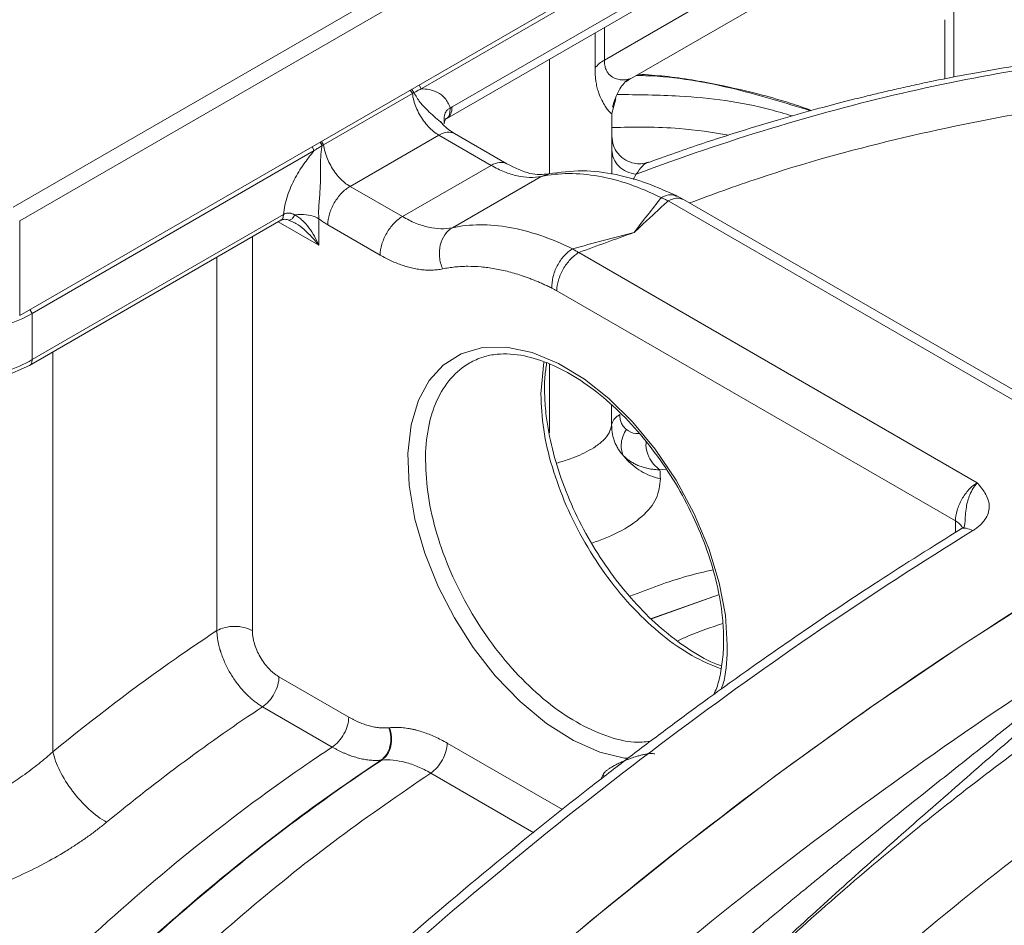
# Model space of a CAD drawing. Units: millimetres. Extents: x 0 to 420, y 0 to 297.
# Drawn here: x 340 to 356, y 120 to 134 of the extents above; entities that cross this region are included whole.
import ezdxf

# ---------------------------------------------------------------- set-up
doc = ezdxf.new("R2010")
doc.units = ezdxf.units.MM
doc.linetypes.add('SLD-Durchgehend', pattern=[0])

msp = doc.modelspace()

# ---------------------------------------------------------------- linework, layer by layer
at = {"color": 8, "linetype": 'SLD-Durchgehend', "lineweight": 0}
for p, q in [((350.85547, 137.68554), (339.76518, 131.28325)), ((339.87, 131.065), (350.96029, 137.46729)), ((352.91047, 135.77863), (349.18484, 133.62787)), ((350.76193, 135.19177), (346.75864, 132.88073)), ((354.60753, 134.27041), (354.60753, 133.32899)), ((349.18484, 133.62787), (349.18484, 134.14603)), ((349.0352, 133.49967), (349.0352, 134.05965)), ((348.30839, 133.64007), (348.30839, 131.81579)), ((346.1266, 133.09407), (346.09179, 133.14899)), ((346.54651, 132.43173), (345.1323, 131.61532)), ((347.38077, 131.95012), (346.54651, 132.43173)), ((344.71239, 132.27767), (344.67757, 132.33258)), ((345.96655, 131.13372), (347.38077, 131.95012)), ((348.17653, 131.77381), (346.76232, 130.9574)), ((348.29575, 131.81222), (348.17653, 131.77381)), ((349.64566, 131.72451), (349.69062, 131.8087)), ((345.1323, 131.61532), (345.96655, 131.13372)), ((350.20109, 131.38343), (356.55099, 127.71771)), ((344.07164, 131.16624), (340.06835, 128.8552)), ((344.07164, 131.16624), (344.07417, 131.1677)), ((339.87, 129.55723), (339.87, 131.065)), ((344.63732, 130.67632), (343.98874, 131.05074)), ((344.63732, 131.09956), (344.63732, 130.67632)), ((344.77875, 131.00295), (345.613, 130.52134)), ((343.57666, 130.81285), (343.57666, 124.53834)), ((355.12481, 126.8944), (348.77491, 130.56012)), ((343.01098, 130.48628), (343.01098, 124.53834)), ((354.77724, 126.28554), (348.42734, 129.95126)), ((340.033, 129.65133), (340.06835, 129.59008)), ((340.06835, 128.8552), (340.06835, 129.59008)), ((340.40057, 122.60806), (340.40057, 128.97933)), ((348.17286, 128.30831), (348.21839, 128.81585)), ((348.30839, 128.78709), (348.30839, 127.68831)), ((349.30047, 127.81125), (349.30047, 128.12725)), ((350.16465, 127.11132), (350.0692, 127.10125)), ((354.77724, 126.10302), (354.77724, 126.28554)), ((349.93307, 124.72958), (351.0035, 125.11095)), ((351.00405, 125.10798), (349.93564, 124.72715)), ((344.00093, 123.80224), (345.11199, 123.16084)), ((344.84951, 122.68354), (343.73844, 123.32494)), ((345.76126, 122.99205), (345.74839, 122.99087)), ((346.6805, 122.74653), (348.51699, 121.68635)), ((345.62444, 122.4739), (345.63731, 122.47507)), ((348.06159, 121.31986), (346.41756, 122.26893))]:
    msp.add_line(p, q, dxfattribs=at)
at = {"color": 7, "linetype": 'SLD-Durchgehend', "lineweight": 15}
for p, q in [((350.96029, 135.95951), (339.87, 129.55723)), ((346.26705, 133.16851), (350.76193, 135.76335)), ((346.67561, 132.69749), (350.67925, 135.00874)), ((349.64031, 133.34959), (352.57969, 135.04646)), ((354.75398, 133.35767), (354.75398, 134.47474)), ((349.60209, 133.33279), (349.52469, 133.27995)), ((346.26705, 133.16851), (346.23169, 133.22976)), ((344.71239, 132.27767), (346.1266, 133.09407)), ((346.11303, 133.16125), (346.14974, 133.10833)), ((349.36454, 133.01101), (349.30423, 132.77429)), ((349.30423, 132.77429), (349.30423, 131.80931)), ((347.63128, 131.97457), (346.79617, 132.45667)), ((344.52788, 132.24616), (344.56323, 132.18492)), ((344.65563, 132.31991), (344.68762, 132.26427)), ((344.56323, 132.18492), (340.06835, 129.59008)), ((350.44508, 131.40479), (350.33811, 131.46217)), ((356.79588, 127.73855), (350.44477, 131.40497)), ((340.02674, 128.76352), (344.03047, 131.07483)), ((344.15197, 131.0776), (344.26467, 131.02667)), ((339.61736, 128.58196), (340.02692, 128.76363)), ((349.17021, 122.25627), (349.1324, 122.17567))]:
    msp.add_line(p, q, dxfattribs=at)
at = {"color": 7, "linetype": 'SLD-Durchgehend', "lineweight": 15, "flags": 128}
msp.add_lwpolyline([(377.88454, 131.86094), (376.56082, 131.88762), (375.21371, 131.84624), (373.8449, 131.73688), (372.4561, 131.55966), (371.04905, 131.3148), (369.6255, 131.00262), (368.18723, 130.62349), (366.73605, 130.17791), (365.27377, 129.66641), (363.80222, 129.08965), (362.32323, 128.44834), (360.83867, 127.74329), (359.35038, 126.97537), (357.86022, 126.14556), (356.37007, 125.25488), (354.88178, 124.30445), (353.39721, 123.29546), (351.91823, 122.22917), (350.44667, 121.10691), (348.98439, 119.93009), (347.53321, 118.70018), (346.09495, 117.41872), (344.6714, 116.08731), (343.26434, 114.70761), (341.87554, 113.28136), (340.50673, 111.81033), (339.15962, 110.29636), (337.8359, 108.74135)], dxfattribs=at)
at = {"color": 8, "linetype": 'SLD-Durchgehend', "lineweight": 0, "flags": 128}
msp.add_lwpolyline([(349.55958, 122.50527), (349.50764, 122.50674), (349.1116, 122.60156), (348.69038, 122.78603), (348.26054, 123.05801), (347.84032, 123.40771), (347.44715, 123.81881), (347.09533, 124.27092), (346.79449, 124.74256), (346.53734, 125.23929), (346.32273, 125.77017), (346.16443, 126.31611), (346.07291, 126.85451), (346.05353, 127.36213), (346.10559, 127.81831), (346.22263, 128.20769), (346.39383, 128.52164), (346.61844, 128.76907), (346.90319, 128.94956), (347.24232, 129.0482), (347.6247, 129.05543), (348.03487, 128.96897), (348.45503, 128.79444), (348.86754, 128.54425), (349.25717, 128.23542), (349.6308, 127.867), (349.99307, 127.42972), (350.32724, 126.93493), (350.61705, 126.40028), (350.84914, 125.84783), (351.01497, 125.30113), (351.11185, 124.78202), (351.14271, 124.30791), (351.14271, 124.30791)], dxfattribs=at)
at = {"color": 8, "linetype": 'SLD-Durchgehend', "lineweight": 0}
for centre, radius, start, end in [((349.41742, 133.20496), 0.48264, 118.809249, 142.366562), ((338.95165, 130.81686), 2.25725, 288.132455, 299.651207)]:
    msp.add_arc(centre, radius, start, end, dxfattribs=at)
at = {"color": 7, "linetype": 'SLD-Durchgehend', "lineweight": 15}
msp.add_arc((338.95165, 131.55175), 2.25725, 288.132455, 299.651207, dxfattribs=at)
at = {"color": 8, "linetype": 'SLD-Durchgehend', "lineweight": 0}
for points, knots in [([(349.69061, 131.80867), (350.40889, 132.07822), (352.53074, 132.79978), (355.987, 133.60355), (358.63094, 133.81664), (359.91431, 133.81548)], [166.58635122, 166.58635122, 166.58635122, 166.58635122, 181.98731573, 212.31853501, 242.6497543, 242.6497543, 242.6497543, 242.6497543]), ([(349.30423, 132.77429), (349.30411, 132.77348), (349.30386, 132.77186), (349.30189, 132.77142), (349.29881, 132.77245), (349.29452, 132.77511), (349.28909, 132.77937), (349.28255, 132.78525), (349.2684, 132.79921), (349.2419, 132.82896), (349.19655, 132.89123), (349.14547, 132.97705), (349.1014, 133.07803), (349.07118, 133.17721), (349.05482, 133.25377), (349.04497, 133.32174), (349.0394, 133.37813), (349.03587, 133.43705), (349.03542, 133.47887), (349.0352, 133.49967)], [0, 0, 0, 0, 0.03352413, 0.06720518, 0.10105616, 0.13508987, 0.16931889, 0.20375561, 0.2384122, 0.36253315, 0.48253178, 0.615424, 0.73464642, 0.80227251, 0.86555654, 0.90006295, 0.93385953, 0.96711341, 1, 1, 1, 1]), ([(349.56265, 133.3214), (349.54819, 133.31773), (349.51009, 133.30805), (349.43922, 133.3102), (349.35561, 133.33009), (349.28626, 133.37001), (349.23846, 133.42294), (349.20931, 133.47559), (349.18899, 133.54104), (349.18619, 133.59963), (349.18484, 133.62787)], [0, 0, 0, 0, 0.11509998, 0.30328107, 0.48883559, 0.66903594, 0.76011836, 0.8400234, 0.92288979, 1, 1, 1, 1]), ([(352.46633, 132.81983), (352.07359, 132.94117), (351.2321, 133.20117), (350.2952, 133.36852), (349.74451, 133.38069), (349.69604, 133.38176)], [0, 0, 0, 0, 0.44386408, 0.951056239, 1, 1, 1, 1]), ([(346.12666, 133.09405), (346.13091, 133.05767), (346.15234, 132.94699), (346.23025, 132.75766), (346.3742, 132.55845), (346.48952, 132.46463), (346.54651, 132.43173)], [0.77785303, 0.77785303, 0.77785303, 0.77785303, 1.60928805, 3.2185761, 4.82786416, 6.43715221, 6.43715221, 6.43715221, 6.43715221]), ([(346.57162, 132.64493), (346.50315, 132.70227), (346.38888, 132.79797), (346.23733, 132.95959), (346.18035, 133.05639), (346.14979, 133.10831)], [0, 0, 0, 0, 0.40925069, 0.68311589, 1, 1, 1, 1]), ([(346.72837, 132.86232), (346.70849, 132.92473), (346.67943, 132.97706), (346.60948, 133.06013), (346.56868, 133.09081), (346.48329, 133.13461), (346.43886, 133.14793), (346.35154, 133.16426), (346.3087, 133.16742), (346.26705, 133.16851)], [0, 0, 0, 0, 0.25, 0.25, 0.5, 0.5, 0.75, 0.75, 1, 1, 1, 1]), ([(349.38157, 133.07785), (349.71685, 133.07511), (350.55755, 133.06824), (351.48952, 132.94305), (352.05944, 132.77345), (352.17762, 132.73828)], [0, 0, 0, 0, 0.34460922, 0.86409626, 1, 1, 1, 1]), ([(350.53905, 131.35054), (350.90599, 131.48539), (352.01227, 131.89195), (353.82819, 132.38482), (355.97602, 132.83177), (358.07899, 133.10504), (359.43323, 133.13832), (360.10957, 133.15494)], [0, 0, 0, 0, 0.11041493, 0.33289139, 0.55554256, 0.77802391, 1, 1, 1, 1]), ([(346.63405, 132.61145), (346.63178, 132.64102), (346.62814, 132.68848), (346.63633, 132.75373), (346.65479, 132.8027), (346.68636, 132.84173), (346.71411, 132.85532), (346.72837, 132.86232)], [0, 0, 0, 0, 0.27709747, 0.44485181, 0.61820619, 0.80364254, 1, 1, 1, 1]), ([(346.65939, 132.69326), (346.66408, 132.69446), (346.69397, 132.7021), (346.7222, 132.76107), (346.72632, 132.82858), (346.72837, 132.86232)], [0, 0, 0, 0, 0.08512257, 0.54271027, 1, 1, 1, 1]), ([(346.75864, 132.88073), (346.75488, 132.83961), (346.74755, 132.75963), (346.70153, 132.7205), (346.67918, 132.70149)], [0, 0, 0, 0, 0.51416061, 1, 1, 1, 1]), ([(349.30423, 132.55278), (349.66565, 132.55909), (350.30481, 132.57026), (350.90311, 132.474), (351.16308, 132.43217)], [0, 0, 0, 0, 0.5654717, 1, 1, 1, 1]), ([(346.54651, 132.43173), (346.59333, 132.45318), (346.68695, 132.49608), (346.75998, 132.46968), (346.79649, 132.45648)], [0, 0, 0, 0, 0.500051073, 1, 1, 1, 1]), ([(344.63732, 131.09956), (344.63663, 131.10667), (344.63494, 131.12387), (344.63298, 131.15505), (344.63191, 131.19324), (344.63252, 131.24142), (344.63601, 131.31357), (344.64428, 131.41282), (344.65668, 131.55476), (344.66259, 131.71518), (344.6603, 131.88617), (344.66163, 132.03351), (344.66951, 132.14628), (344.67916, 132.21904), (344.68565, 132.25363), (344.68765, 132.26426)], [0, 0, 0, 0, 0.02057075, 0.04973137, 0.08757439, 0.12491144, 0.17788664, 0.27503262, 0.37665817, 0.53719391, 0.68489376, 0.81114546, 0.90822597, 0.97178417, 1, 1, 1, 1]), ([(345.1323, 131.61532), (345.0753, 131.64822), (344.95998, 131.74204), (344.81604, 131.94125), (344.73812, 132.13058), (344.7167, 132.24127), (344.71245, 132.27764)], [0.77785303, 0.77785303, 0.77785303, 0.77785303, 2.38714109, 3.99642914, 5.60571719, 6.43715221, 6.43715221, 6.43715221, 6.43715221]), ([(344.56323, 132.18492), (344.51424, 132.12707), (344.46346, 132.06435), (344.36037, 131.92163), (344.30805, 131.84134), (344.21191, 131.66368), (344.16842, 131.5664), (344.11933, 131.41664), (344.10566, 131.36618), (344.08481, 131.26593), (344.07769, 131.21602), (344.07417, 131.1677)], [0, 0, 0, 0, 0.25, 0.25, 0.5, 0.5, 0.75, 0.75, 0.875, 0.875, 1, 1, 1, 1]), ([(349.69062, 131.8087), (349.63818, 131.81437), (349.53471, 131.84282), (349.40744, 131.93097), (349.32367, 132.05303), (349.30423, 132.147), (349.30423, 132.19355)], [0, 0, 0, 0, 0.62073157, 1.24146219, 1.86219186, 2.48292058, 2.48292058, 2.48292058, 2.48292058]), ([(347.38077, 131.95012), (347.42705, 131.97684), (347.47331, 131.99292), (347.55882, 132.00138), (347.59804, 131.99376), (347.63077, 131.97487)], [0, 0, 0, 0, 0.5, 0.5, 1, 1, 1, 1]), ([(349.89315, 131.99876), (349.89111, 131.9988), (349.82715, 132.00012), (349.75778, 131.90285), (349.69062, 131.8087)], [0, 0, 0, 0, 0.03199307, 1, 1, 1, 1]), ([(350.09114, 131.43582), (349.75028, 131.60482), (349.41262, 131.7198), (348.76697, 131.83377), (348.45902, 131.83277), (348.17653, 131.77381)], [0, 0, 0, 0, 0.5, 0.5, 1, 1, 1, 1]), ([(350.09114, 131.43582), (350.14451, 131.46015), (350.23527, 131.50154), (350.30531, 131.46708), (350.33416, 131.45288)], [0, 0, 0, 0, 0.58792884, 1, 1, 1, 1]), ([(349.65779, 130.88072), (349.72745, 130.9461), (349.8668, 131.07617), (350.0479, 131.24338), (350.15934, 131.34536), (350.20109, 131.38343)], [2.80277231, 2.80277231, 2.80277231, 2.80277231, 4.80310735, 6.80346762, 8.00156781, 8.00156781, 8.00156781, 8.00156781]), ([(350.20109, 131.38343), (350.19192, 131.38811), (350.17358, 131.39746), (350.14613, 131.41077), (350.11864, 131.42364), (350.10034, 131.43175), (350.09114, 131.43582)], [0, 0, 0, 0, 0.24999334, 0.50000465, 0.74873126, 1, 1, 1, 1]), ([(350.44476, 131.40406), (350.4097, 131.41733), (350.33879, 131.44416), (350.24732, 131.40382), (350.20109, 131.38343)], [0, 0, 0, 0, 0.49450798, 1, 1, 1, 1]), ([(379.01591, 131.20781), (377.48586, 131.27862), (375.90462, 131.21038), (372.66391, 130.79684), (371.00446, 130.45155), (367.63274, 129.48919), (365.92048, 128.87212), (362.46934, 127.37566), (360.73047, 126.49626), (357.25272, 124.4886), (355.51385, 123.36034), (352.0627, 120.8722), (350.35044, 119.51233), (346.97872, 116.58178), (345.31927, 115.01112), (342.07857, 111.68302), (340.49732, 109.92559), (338.96727, 108.08823)], [0, 0, 0, 0, 0.125, 0.125, 0.25, 0.25, 0.375, 0.375, 0.5, 0.5, 0.625, 0.625, 0.75, 0.75, 0.875, 0.875, 1, 1, 1, 1]), ([(344.07417, 131.1677), (344.07174, 131.14459), (344.06721, 131.10157), (344.04007, 131.08401), (344.02751, 131.07588)], [0, 0, 0, 0, 0.53719831, 1, 1, 1, 1]), ([(344.03021, 131.07468), (344.03021, 131.07468), (344.04551, 131.07765), (344.06438, 131.10773), (344.06922, 131.14674), (344.07164, 131.16624)], [0, 0, 0, 0, 0.00010213, 0.50005106, 1, 1, 1, 1]), ([(344.07417, 131.1677), (344.07908, 131.17052), (344.08877, 131.17609), (344.10395, 131.18219), (344.11919, 131.18658), (344.13449, 131.18921), (344.14975, 131.19023), (344.16494, 131.18972), (344.18001, 131.18778), (344.19493, 131.1845), (344.20968, 131.17997), (344.22423, 131.17425), (344.23861, 131.16751), (344.24792, 131.16223), (344.2526, 131.15957)], [0, 0, 0, 0, 0.08971937, 0.17682375, 0.26181823, 0.34518008, 0.42735618, 0.50876076, 0.58977402, 0.6707416, 0.75197568, 0.83376397, 0.91636433, 1, 1, 1, 1]), ([(344.2526, 131.15958), (344.24122, 131.14141), (344.21847, 131.10507), (344.18352, 131.08093), (344.16086, 131.0735), (344.15256, 131.07788), (344.15198, 131.07818)], [0, 0, 0, 0, 0.3513611, 0.70261552, 0.97933943, 1, 1, 1, 1]), ([(344.2526, 131.15957), (344.28583, 131.16462), (344.37247, 131.17112), (344.51144, 131.15524), (344.60054, 131.1208), (344.63732, 131.09956)], [0, 0, 0, 0, 0.33099103, 0.83548196, 1.33997498, 1.33997498, 1.33997498, 1.33997498]), ([(344.2526, 131.15958), (344.27455, 131.14854), (344.29613, 131.13546), (344.33704, 131.10582), (344.35647, 131.08929), (344.41252, 131.03649), (344.44673, 130.99694), (344.50984, 130.91268), (344.53876, 130.86787), (344.59183, 130.77468), (344.61595, 130.72628), (344.63732, 130.67632)], [0, 0, 0, 0, 0.125, 0.125, 0.25, 0.25, 0.5, 0.5, 0.75, 0.75, 1, 1, 1, 1]), ([(345.613, 130.52134), (345.613, 130.57479), (345.6222, 130.63352), (345.65762, 130.75272), (345.68383, 130.81313), (345.74928, 130.9265), (345.7885, 130.9794), (345.87401, 131.06967), (345.92027, 131.107), (345.96655, 131.13372)], [0, 0, 0, 0, 0.25, 0.25, 0.5, 0.5, 0.75, 0.75, 1, 1, 1, 1]), ([(344.25506, 131.03047), (344.26007, 131.02816), (344.31433, 131.00319), (344.45382, 130.89018), (344.56346, 130.7624), (344.63732, 130.67632)], [0, 0, 0, 0, 0.03210455, 0.34791477, 1, 1, 1, 1]), ([(344.77875, 131.00295), (344.76925, 131.00855), (344.75028, 131.01973), (344.72189, 131.03799), (344.69359, 131.05732), (344.66537, 131.07774), (344.64668, 131.09228), (344.63732, 131.09956)], [0, 0, 0, 0, 0.20026698, 0.40013354, 0.59986646, 0.79973302, 1, 1, 1, 1]), ([(346.76232, 130.9574), (347.0448, 131.01636), (347.35276, 131.01737), (347.99841, 130.90339), (348.33606, 130.78842), (348.67693, 130.61941)], [0, 0, 0, 0, 0.5, 0.5, 1, 1, 1, 1]), ([(346.60771, 130.30095), (346.59433, 130.29833), (346.56762, 130.2931), (346.52671, 130.28738), (346.48529, 130.28323), (346.44328, 130.28081), (346.40072, 130.28006), (346.35758, 130.28101), (346.31388, 130.28365), (346.26962, 130.28798), (346.22478, 130.294), (346.17938, 130.30171), (346.12076, 130.3137), (346.04867, 130.33189), (345.96283, 130.3588), (345.87632, 130.39111), (345.78914, 130.42893), (345.70129, 130.47182), (345.64248, 130.50481), (345.613, 130.52134)], [0, 0, 0, 0, 0.045714649, 0.091276804, 0.136719746, 0.182077015, 0.227382342, 0.272669576, 0.317972604, 0.36332528, 0.408761344, 0.454314355, 0.50001761, 0.58366508, 0.666908572, 0.749955312, 0.833014, 0.916293242, 1, 1, 1, 1]), ([(348.77491, 130.56012), (348.72913, 130.5328), (348.68353, 130.49518), (348.59939, 130.40491), (348.56088, 130.35228), (348.49669, 130.23983), (348.47102, 130.18004), (348.43634, 130.06217), (348.42734, 130.00412), (348.42734, 129.95126)], [0, 0, 0, 0, 0.25, 0.25, 0.5, 0.5, 0.75, 0.75, 1, 1, 1, 1]), ([(348.77491, 130.56012), (348.76674, 130.56542), (348.75039, 130.57585), (348.72588, 130.59095), (348.70139, 130.6055), (348.68508, 130.61484), (348.67693, 130.61941)], [0, 0, 0, 0, 0.166437827, 0.332914848, 0.499414111, 0.66595022, 0.66595022, 0.66595022, 0.66595022]), ([(348.34826, 129.99369), (348.32621, 130.00448), (348.28213, 130.02606), (348.21616, 130.05653), (348.15036, 130.08558), (348.08473, 130.11309), (348.01927, 130.13908), (347.95398, 130.16355), (347.83406, 130.20582), (347.66071, 130.25804), (347.43713, 130.30694), (347.21858, 130.33609), (347.0418, 130.34366), (346.90421, 130.33984), (346.80335, 130.33198), (346.70425, 130.31956), (346.6399, 130.30715), (346.60771, 130.30095)], [0, 0, 0, 0, 0.03559789, 0.07116291, 0.10670755, 0.14224431, 0.17778569, 0.21334421, 0.24893235, 0.37444753, 0.5000037, 0.62551889, 0.75107505, 0.81331703, 0.87550713, 0.93771245, 1, 1, 1, 1]), ([(348.42734, 129.95126), (348.41415, 129.95873), (348.38776, 129.97368), (348.36143, 129.98702), (348.34826, 129.99369)], [0, 0, 0, 0, 0.499989002, 1, 1, 1, 1]), ([(340.02692, 128.76363), (340.02693, 128.76363), (340.04222, 128.7666), (340.0611, 128.79668), (340.06594, 128.83569), (340.06835, 128.8552)], [0, 0, 0, 0, 0.00010277, 0.50005139, 1, 1, 1, 1]), ([(347.03855, 128.80357), (346.92728, 128.73932), (346.82698, 128.65609), (346.65214, 128.45486), (346.5776, 128.33686), (346.45717, 128.07064), (346.41128, 127.92242), (346.34988, 127.60144), (346.33438, 127.42868), (346.33438, 127.24698)], [0, 0, 0, 0, 0.25, 0.25, 0.5, 0.5, 0.75, 0.75, 1, 1, 1, 1]), ([(351.15124, 119.39423), (351.23074, 119.46131), (351.38715, 119.59328), (351.61796, 119.78658), (351.84104, 119.97245), (352.05637, 120.15091), (352.26393, 120.32209), (352.4637, 120.48609), (352.65565, 120.64301), (352.83978, 120.79295), (353.01607, 120.936), (353.4832, 121.31391), (354.20806, 121.89442), (355.03513, 122.54989), (355.67014, 123.05192), (356.30876, 123.55536), (356.9354, 124.04637), (357.55415, 124.51669), (357.94737, 124.80476), (358.26108, 125.02389), (358.58252, 125.23968), (358.99163, 125.49359), (359.42633, 125.72678), (359.78658, 125.90454), (360.14557, 126.07374), (360.6031, 126.27678), (361.14574, 126.50471), (361.68053, 126.72017), (362.21257, 126.92921), (362.73643, 127.13108), (363.42212, 127.39151), (364.29316, 127.7165), (365.0998, 128.00702), (365.70348, 128.21757), (366.08472, 128.34803), (366.49616, 128.48549), (366.93762, 128.6293), (367.24081, 128.72406), (367.39763, 128.77308)], [0, 0, 0, 0, 0.01489326, 0.02930313, 0.04322937, 0.05667175, 0.06963004, 0.08210402, 0.09409348, 0.10559819, 0.11661795, 0.12715257, 0.19324892, 0.25295175, 0.28405976, 0.31502493, 0.37646717, 0.4070456, 0.43767813, 0.45441431, 0.46859662, 0.49999877, 0.53140102, 0.54559974, 0.5623192, 0.59295152, 0.62353065, 0.65499336, 0.68497554, 0.71604745, 0.74704874, 0.806734, 0.87284732, 0.89436115, 0.91783507, 0.94326739, 0.97065632, 1, 1, 1, 1]), ([(342.52782, 108.20645), (342.96479, 108.88045), (344.07584, 110.52528), (345.95593, 113.0434), (348.1856, 115.69563), (350.51816, 118.15464), (352.93216, 120.39783), (355.40559, 122.40469), (358.33295, 124.44813), (361.70298, 126.33312), (364.61541, 127.47365), (366.64742, 128.0345), (368.2515, 128.38125), (370.20878, 128.62159), (372.45783, 128.59802), (374.48185, 128.27946), (375.71686, 127.89606), (376.266, 127.68308)], [858.37107104, 858.37107104, 858.37107104, 858.37107104, 870.16684688, 887.57058337, 904.97431985, 922.37805634, 939.78179282, 957.18552931, 974.5892658, 1000.68238391, 1026.77550203, 1035.47986817, 1044.18423431, 1061.5879708, 1078.99170728, 1096.39544377, 1111.22193585, 1111.22193585, 1111.22193585, 1111.22193585]), ([(351.04493, 123.92728), (350.88923, 123.99192), (350.57746, 124.12135), (350.10475, 124.45387), (349.65112, 124.87314), (349.23269, 125.37333), (348.86615, 125.93231), (348.56485, 126.52969), (348.34266, 127.14101), (348.1997, 127.74771), (348.18181, 128.12144), (348.17286, 128.30831)], [0, 0, 0, 0, 0.110874367, 0.222015071, 0.333155775, 0.444296479, 0.555437184, 0.666577888, 0.777718592, 0.888859296, 1, 1, 1, 1]), ([(367.3935, 128.22107), (367.06357, 128.15187), (366.39911, 128.00213), (365.38778, 127.74141), (364.36317, 127.45112), (363.32411, 127.13642), (362.26746, 126.79982), (361.36692, 126.49447), (360.63928, 126.22391), (359.90541, 125.9278), (358.99493, 125.49708), (358.22013, 124.9549), (357.61972, 124.48077), (357.02278, 123.98661), (356.26201, 123.33295), (355.31825, 122.51471), (354.34828, 121.66966), (353.36264, 120.79943), (352.37015, 119.90339), (351.70988, 119.28837), (351.37952, 118.97639)], [0, 0, 0, 0, 7.37259322, 14.72744489, 22.05152727, 29.32612876, 36.53080384, 43.65736614, 47.20145115, 50.74964388, 57.95946583, 65.16931017, 68.71752703, 72.26153135, 79.38814233, 86.5928111, 93.86756926, 101.19158183, 108.54636445, 115.91896067, 115.91896067, 115.91896067, 115.91896067]), ([(349.42885, 127.97891), (349.40974, 127.96787), (349.37495, 127.9437), (349.33526, 127.90258), (349.30929, 127.85795), (349.30174, 127.82684), (349.30047, 127.81125)], [0, 0, 0, 0, 0.4888918, 0.97778438, 1.46667774, 1.95557188, 1.95557188, 1.95557188, 1.95557188]), ([(349.5343, 127.74363), (349.51917, 127.75573), (349.49106, 127.78437), (349.45735, 127.8371), (349.43845, 127.89056), (349.43027, 127.93926), (349.4289, 127.96534), (349.42885, 127.97891)], [0, 0, 0, 0, 0.63857981, 1.2884108, 1.95388376, 2.29350074, 2.63764604, 2.63764604, 2.63764604, 2.63764604]), ([(348.42534, 127.20686), (348.4558, 127.21541), (348.56032, 127.24477), (348.70859, 127.29929), (348.87701, 127.37222), (349.03289, 127.45866), (349.16978, 127.56445), (349.26717, 127.68361), (349.28977, 127.77024), (349.30047, 127.81125)], [0, 0, 0, 0, 0.05658316, 0.19417238, 0.32005266, 0.46261711, 0.64179886, 0.83046508, 1, 1, 1, 1]), ([(349.48495, 127.32965), (349.47639, 127.33908), (349.45953, 127.35764), (349.43651, 127.38689), (349.41563, 127.41637), (349.3969, 127.44606), (349.38023, 127.47578), (349.36551, 127.5054), (349.34724, 127.54716), (349.32801, 127.6022), (349.31169, 127.6716), (349.30189, 127.74105), (349.30092, 127.78815), (349.30045, 127.81125)], [0, 0, 0, 0, 0.07604135, 0.14963875, 0.22080255, 0.28954203, 0.35586619, 0.41978427, 0.48130607, 0.61812559, 0.75019187, 0.87748313, 1, 1, 1, 1]), ([(349.48495, 127.32965), (349.47114, 127.3593), (349.45195, 127.42448), (349.45103, 127.53186), (349.47782, 127.64151), (349.51308, 127.71112), (349.5343, 127.74363)], [0, 0, 0, 0, 0.48889414, 0.9777875, 1.46668008, 1.95557188, 1.95557188, 1.95557188, 1.95557188]), ([(349.73527, 127.67838), (349.71759, 127.6775), (349.63945, 127.6736), (349.58017, 127.71308), (349.5343, 127.74363)], [0, 0, 0, 0, 0.22628452, 1, 1, 1, 1]), ([(349.85091, 127.54244), (349.8491, 127.52587), (349.84049, 127.44723), (349.88472, 127.31455), (349.96478, 127.17736), (350.0344, 127.12662), (350.0692, 127.10125)], [0, 0, 0, 0, 0.09385278, 0.44550371, 0.72284239, 1, 1, 1, 1]), ([(346.33438, 127.24698), (346.34333, 127.06011), (346.36123, 126.68637), (346.50418, 126.07969), (346.72637, 125.46835), (347.02767, 124.871), (347.39423, 124.31192), (347.81261, 123.81212), (348.26641, 123.39138), (348.73886, 123.0641), (349.20941, 122.84931), (349.61021, 122.74633), (349.83074, 122.76584), (349.91485, 122.77329)], [0, 0, 0, 0, 0.09419257, 0.18838515, 0.28257772, 0.3767703, 0.47096287, 0.56515545, 0.65934802, 0.7535406, 0.84773317, 0.94192575, 1, 1, 1, 1]), ([(349.48495, 127.32965), (349.49638, 127.31448), (349.57504, 127.2164), (349.75832, 127.06299), (349.96802, 126.98133), (350.07631, 126.95778)], [3.30906661, 3.30906661, 3.30906661, 3.30906661, 3.63325133, 5.449877, 7.26650267, 7.26650267, 7.26650267, 7.26650267]), ([(350.0692, 127.10126), (350.0609, 127.10136), (350.02902, 127.10176), (349.97389, 127.10549), (349.89908, 127.11568), (349.82413, 127.13248), (349.75087, 127.15617), (349.68582, 127.18401), (349.62659, 127.21597), (349.57358, 127.25121), (349.52628, 127.28864), (349.49848, 127.31622), (349.48495, 127.32965)], [0, 0, 0, 0, 0.03629555, 0.13947419, 0.24432191, 0.37592668, 0.49079716, 0.60272343, 0.70957931, 0.8113917, 0.90818717, 1, 1, 1, 1]), ([(348.98476, 125.92958), (349.12876, 125.98458), (349.45782, 126.11024), (349.80209, 126.35281), (350.04505, 126.63893), (350.06587, 126.85127), (350.07631, 126.95778)], [0, 0, 0, 0, 0.20506883, 0.46858774, 0.7334314, 1, 1, 1, 1]), ([(354.77724, 126.28554), (354.77724, 126.3384), (354.78624, 126.39645), (354.82092, 126.51432), (354.84659, 126.57411), (354.91078, 126.68657), (354.94929, 126.73919), (355.03343, 126.82946), (355.07903, 126.86708), (355.12481, 126.8944)], [0, 0, 0, 0, 0.25, 0.25, 0.5, 0.5, 0.75, 0.75, 1, 1, 1, 1]), ([(355.12481, 126.8944), (355.11359, 126.88096), (355.09683, 126.86087), (355.07758, 126.83369), (355.06838, 126.81964), (355.06391, 126.81251), (355.06172, 126.80893), (355.06063, 126.80714), (355.0601, 126.80624), (355.05983, 126.80579), (355.05969, 126.80557), (355.05963, 126.80546), (355.05959, 126.8054), (355.05957, 126.80537), (355.05957, 126.80536), (355.05956, 126.80535), (355.05956, 126.80535), (355.04076, 126.77388), (354.9926, 126.68329), (354.93913, 126.48806), (354.93248, 126.33648), (354.92875, 126.25143)], [0, 0, 0, 0, 0.09447339, 0.14121074, 0.16431199, 0.1757645, 0.18146243, 0.18430384, 0.1857226, 0.18643148, 0.1867858, 0.18696293, 0.18705148, 0.18709576, 0.1871179, 0.18712897, 0.1871345, 0.18713727, 0.36092203, 0.64142415, 1, 1, 1, 1]), ([(355.12481, 126.8944), (355.15018, 126.86412), (355.20093, 126.80358), (355.26537, 126.70843), (355.30675, 126.60925), (355.3198, 126.50664), (355.3017, 126.4045), (355.25868, 126.32113), (355.20924, 126.25801), (355.16441, 126.21278), (355.11282, 126.17004), (355.07291, 126.14413), (355.05287, 126.13112)], [0, 0, 0, 0, 0.12474902, 0.24948055, 0.37735475, 0.4990689, 0.62470272, 0.7491776, 0.81231985, 0.87476372, 0.93711949, 1, 1, 1, 1]), ([(376.28658, 125.61646), (375.21045, 126.00107), (372.86908, 126.4899), (368.98655, 126.29846), (364.81005, 125.15683), (360.50748, 123.10019), (356.20491, 120.18918), (352.02841, 116.50874), (348.14588, 112.21751), (345.80451, 109.02538), (344.72837, 107.3983)], [1.02736865, 1.02736865, 1.02736865, 1.02736865, 30.55231861, 61.10463723, 91.65695584, 122.20927445, 152.76159307, 183.31391168, 213.86623029, 243.39118026, 243.39118026, 243.39118026, 243.39118026]), ([(354.77724, 126.28554), (354.81878, 126.25881), (354.87272, 126.2241), (354.88465, 126.17935), (354.8874, 126.16907)], [0, 0, 0, 0, 0.77025449, 1, 1, 1, 1]), ([(355.05287, 126.13112), (353.43612, 125.13605), (351.82247, 124.03515), (348.62269, 121.63626), (347.03657, 120.33827), (343.91287, 117.56242), (342.3753, 116.08455), (339.36906, 112.96849), (337.9004, 111.33031), (336.47591, 109.62282)], [0, 0, 0, 0, 0.25, 0.25, 0.5, 0.5, 0.75, 0.75, 1, 1, 1, 1]), ([(354.85326, 126.14978), (354.85403, 126.15072), (354.87404, 126.17485), (354.94458, 126.17758), (355.01677, 126.14661), (355.05287, 126.13112)], [0, 0, 0, 0, 0.01973135, 0.50986766, 1, 1, 1, 1]), ([(349.59137, 125.0881), (349.89579, 125.20414), (350.34562, 125.3756), (350.78214, 125.47594), (350.92325, 125.50838)], [0, 0, 0, 0, 0.67674674, 1, 1, 1, 1]), ([(343.01098, 124.53834), (343.048, 124.55971), (343.09237, 124.57682), (343.18912, 124.59996), (343.24146, 124.60597), (343.34618, 124.60597), (343.39852, 124.59996), (343.49527, 124.57682), (343.53964, 124.55971), (343.57666, 124.53834)], [0, 0, 0, 0, 0.25, 0.25, 0.5, 0.5, 0.75, 0.75, 1, 1, 1, 1]), ([(351.07047, 124.65005), (350.88909, 124.59158), (350.65152, 124.51499), (350.40974, 124.40349), (350.35255, 124.37712)], [0, 0, 0, 0, 0.763467081, 1, 1, 1, 1]), ([(343.01098, 124.53833), (342.79594, 124.39668), (341.91975, 123.80225), (341.04967, 123.14146), (340.40057, 122.60806)], [36.81274423, 36.81274423, 36.81274423, 36.81274423, 41.28153986, 55.04205315, 55.04205315, 55.04205315, 55.04205315]), ([(343.01098, 124.53833), (343.0114, 124.52655), (343.01222, 124.50361), (343.01503, 124.4693), (343.01869, 124.43648), (343.0231, 124.40524), (343.02804, 124.37573), (343.03335, 124.34805), (343.03885, 124.32229), (343.0444, 124.29853), (343.04987, 124.27681), (343.05512, 124.25719), (343.06006, 124.2397), (343.06459, 124.22436), (343.06863, 124.21118), (343.09082, 124.14102), (343.13903, 124.01846), (343.21488, 123.87541), (343.28096, 123.77149), (343.33375, 123.69725), (343.38889, 123.62763), (343.44582, 123.56299), (343.50402, 123.50375), (343.56289, 123.4501), (343.62186, 123.40232), (343.68041, 123.36002), (343.71923, 123.33656), (343.73844, 123.32494)], [0, 0, 0, 0, 0.02778988, 0.05409185, 0.07888933, 0.10216826, 0.12391721, 0.14412731, 0.16279195, 0.17990653, 0.19546802, 0.20947466, 0.22192565, 0.23282081, 0.24216041, 0.24994494, 0.38190455, 0.49961176, 0.55869902, 0.61692065, 0.67428525, 0.73080302, 0.78649117, 0.84132435, 0.89523336, 0.94814616, 1, 1, 1, 1]), ([(343.57666, 124.53834), (343.57679, 124.52901), (343.57705, 124.51043), (343.5791, 124.48176), (343.58237, 124.4527), (343.58699, 124.42317), (343.59291, 124.39319), (343.60016, 124.36275), (343.61572, 124.30661), (343.64563, 124.22402), (343.69884, 124.11857), (343.76338, 124.01955), (343.82513, 123.94593), (343.87744, 123.89389), (343.91785, 123.85885), (343.95911, 123.82773), (343.98694, 123.81077), (344.00093, 123.80224)], [0, 0, 0, 0, 0.03605122, 0.07181322, 0.10739723, 0.14291619, 0.17848364, 0.21421266, 0.25021481, 0.37510575, 0.50003445, 0.62489268, 0.74986372, 0.81263492, 0.87483757, 0.93708772, 1, 1, 1, 1]), ([(351.14271, 124.30791), (351.13862, 124.10962), (351.13332, 123.85305), (351.06114, 123.65108), (351.04474, 123.6052)], [0, 0, 0, 0, 0.772852, 1, 1, 1, 1]), ([(343.73844, 123.32494), (343.77347, 123.34808), (343.84326, 123.40969), (343.93003, 123.53359), (343.98754, 123.67204), (344.00093, 123.76169), (344.00093, 123.80224)], [0, 0, 0, 0, 0.75912647, 1.51825467, 2.27738459, 3.03651623, 3.03651623, 3.03651623, 3.03651623]), ([(344.84951, 122.68354), (344.88474, 122.70682), (344.91948, 122.73752), (344.9832, 122.80955), (345.01216, 122.85085), (345.06029, 122.93837), (345.07944, 122.98455), (345.1053, 123.0754), (345.11199, 123.12004), (345.11199, 123.16084)], [0, 0, 0, 0, 0.25, 0.25, 0.5, 0.5, 0.75, 0.75, 1, 1, 1, 1]), ([(345.11199, 123.16084), (345.12593, 123.15294), (345.15377, 123.13718), (345.19542, 123.11558), (345.2369, 123.09554), (345.2782, 123.0772), (345.31932, 123.06053), (345.36025, 123.04553), (345.40101, 123.03221), (345.45498, 123.01672), (345.5215, 123.00162), (345.59938, 122.99067), (345.6754, 122.98631), (345.72402, 122.98935), (345.74839, 122.99087)], [0, 0, 0, 0, 0.0627416, 0.1252807, 0.18768435, 0.25002006, 0.31235554, 0.37475852, 0.43729651, 0.50003656, 0.62519894, 0.74988666, 0.8746404, 1, 1, 1, 1]), ([(345.76126, 122.99205), (345.77898, 122.94649), (345.80119, 122.84661), (345.78879, 122.69497), (345.73296, 122.56206), (345.6715, 122.49825), (345.63731, 122.47507)], [0, 0, 0, 0, 0.74739536, 1.494796, 2.24220193, 2.98961315, 2.98961315, 2.98961315, 2.98961315]), ([(345.76126, 122.99205), (345.77684, 122.99327), (345.80793, 122.9957), (345.85547, 122.99681), (345.90354, 122.99605), (345.95223, 122.99324), (346.00151, 122.98843), (346.05139, 122.9816), (346.10186, 122.97275), (346.15293, 122.9619), (346.21826, 122.94563), (346.29811, 122.92176), (346.39274, 122.8875), (346.48806, 122.84691), (346.58405, 122.80053), (346.64831, 122.76456), (346.6805, 122.74653)], [0, 0, 0, 0, 0.05579317, 0.11141733, 0.16691945, 0.22234676, 0.27774671, 0.33316682, 0.38865454, 0.44425717, 0.5000217, 0.60025557, 0.70009334, 0.79981173, 0.89968848, 1, 1, 1, 1]), ([(344.84951, 122.68353), (344.68971, 122.57797), (343.93046, 122.06488), (342.58021, 121.0541), (340.82729, 119.53514), (339.40915, 118.13049), (338.30898, 116.93221), (336.96587, 115.37621), (335.18105, 113.04094), (333.35354, 110.16527), (331.93822, 107.5449), (330.86169, 105.24728), (329.93266, 102.92109), (329.16003, 100.58864), (328.55124, 98.27241), (328.22642, 96.5875), (328.09107, 95.6768), (328.06813, 95.51358)], [9.40089744, 9.40089744, 9.40089744, 9.40089744, 12.81215806, 25.62431612, 38.43647418, 51.24863224, 57.65664124, 64.06465024, 83.2732398, 102.48182935, 115.29398741, 128.10614547, 140.91830353, 153.73046159, 166.54261965, 179.35477771, 182.16341719, 182.16341719, 182.16341719, 182.16341719]), ([(345.62444, 122.47389), (345.61101, 122.47291), (345.58419, 122.47094), (345.54315, 122.47028), (345.50168, 122.47126), (345.45974, 122.47404), (345.41741, 122.47855), (345.37472, 122.48478), (345.33172, 122.4927), (345.28845, 122.50229), (345.24495, 122.51351), (345.20126, 122.52634), (345.15742, 122.54075), (345.11346, 122.55672), (345.06943, 122.5742), (345.02536, 122.59318), (344.98129, 122.6136), (344.93728, 122.63548), (344.89336, 122.65862), (344.8641, 122.67524), (344.84951, 122.68353)], [0, 0, 0, 0, 0.05730633, 0.11442577, 0.17134907, 0.22806715, 0.28457172, 0.34086052, 0.39693544, 0.45279831, 0.50845093, 0.56389514, 0.61913271, 0.67416532, 0.72899464, 0.78362208, 0.83804393, 0.8922526, 0.94624043, 1, 1, 1, 1]), ([(346.41756, 122.26893), (346.45263, 122.29203), (346.52253, 122.3536), (346.60946, 122.47758), (346.66709, 122.61618), (346.6805, 122.70593), (346.6805, 122.74653)], [0, 0, 0, 0, 0.74741122, 1.49481715, 2.24221779, 2.98961315, 2.98961315, 2.98961315, 2.98961315]), ([(338.15633, 121.37787), (338.18063, 121.385), (338.2311, 121.39979), (338.30934, 121.42431), (338.3929, 121.45181), (338.48166, 121.48263), (338.57552, 121.51698), (338.67432, 121.55513), (338.79251, 121.60331), (338.92767, 121.66207), (339.0768, 121.73186), (339.22398, 121.8056), (339.42272, 121.91176), (339.65672, 122.04963), (339.88099, 122.19867), (340.04842, 122.31983), (340.17341, 122.41607), (340.29091, 122.51176), (340.36438, 122.57627), (340.40057, 122.60806)], [0, 0, 0, 0, 0.02908452, 0.060391939, 0.093922485, 0.129676336, 0.167653635, 0.207854496, 0.250279011, 0.312892208, 0.375518311, 0.437767415, 0.500728038, 0.633495992, 0.750732937, 0.815706206, 0.878905617, 0.94033536, 1, 1, 1, 1]), ([(328.90624, 96.58534), (329.14088, 97.81099), (329.44975, 99.05818), (330.20842, 101.56502), (330.6582, 102.82465), (331.68759, 105.32541), (332.26723, 106.56655), (333.54197, 108.99959), (334.23729, 110.19182), (335.72707, 112.49892), (336.52162, 113.61361), (338.18885, 115.7361), (339.06097, 116.74325), (340.8637, 118.62822), (341.79411, 119.50575), (343.68918, 121.10833), (344.65397, 121.83354), (345.62444, 122.47389)], [0, 0, 0, 0, 0.125, 0.125, 0.25, 0.25, 0.375, 0.375, 0.5, 0.5, 0.625, 0.625, 0.75, 0.75, 0.875, 0.875, 1, 1, 1, 1]), ([(345.63731, 122.47506), (344.66737, 121.83509), (343.7031, 121.11039), (341.80899, 119.50904), (340.87903, 118.63222), (339.07706, 116.74883), (338.20524, 115.74255), (336.53846, 113.62187), (335.74404, 112.50813), (334.2543, 110.20292), (333.55888, 109.01163), (332.28371, 106.58041), (331.70373, 105.34015), (330.67338, 102.84098), (330.22299, 101.58208), (329.46282, 99.07645), (329.15305, 97.82975), (328.91739, 96.60445)], [0, 0, 0, 0, 0.125, 0.125, 0.25, 0.25, 0.375, 0.375, 0.5, 0.5, 0.625, 0.625, 0.75, 0.75, 0.875, 0.875, 1, 1, 1, 1]), ([(345.63731, 122.47507), (345.69643, 122.48066), (345.8192, 122.48033), (346.01315, 122.4453), (346.21377, 122.37612), (346.34972, 122.30808), (346.41756, 122.26893)], [0, 0, 0, 0, 1.54606088, 3.09216647, 4.63828416, 6.18447522, 6.18447522, 6.18447522, 6.18447522]), ([(346.41756, 122.26893), (345.93013, 121.93506), (344.95525, 121.26732), (343.5121, 120.11036), (342.09402, 118.84848), (340.71084, 117.47735), (339.36917, 116.00994), (338.08322, 114.44874), (337.10858, 113.17689), (336.5889, 112.40658), (336.45444, 112.20727)], [0, 0, 0, 0, 0.1360719, 0.27214379, 0.40821569, 0.54428758, 0.68035948, 0.81643137, 0.95250327, 1, 1, 1, 1]), ([(341.25412, 121.48556), (341.23204, 121.46759), (341.18789, 121.43165), (341.11989, 121.37857), (341.05065, 121.32613), (340.98003, 121.27439), (340.90807, 121.22334), (340.83476, 121.17298), (340.7601, 121.12331), (340.68409, 121.07434), (340.51722, 120.9702), (340.24998, 120.81738), (339.87005, 120.6304), (339.47404, 120.46408), (339.14712, 120.34955), (338.89816, 120.27402), (338.7307, 120.22768), (338.56254, 120.18578), (338.3937, 120.14793), (338.28083, 120.12651), (338.22433, 120.11578)], [0, 0, 0, 0, 0.02757818, 0.05513335, 0.08267906, 0.11022889, 0.13779641, 0.16539518, 0.19303867, 0.22074033, 0.24851351, 0.37281333, 0.49761124, 0.62262624, 0.7479507, 0.79843391, 0.84880621, 0.89914179, 0.94951499, 1, 1, 1, 1])]:
    msp.add_open_spline(points, degree=3, knots=knots, dxfattribs=at)
at = {"color": 7, "linetype": 'SLD-Durchgehend', "lineweight": 15}
for points, knots in [([(359.75942, 133.85902), (359.36307, 133.85367), (358.61468, 133.84356), (357.53729, 133.76451), (356.58492, 133.65976), (355.76139, 133.54069), (355.05942, 133.41958), (354.52716, 133.31533), (354.13059, 133.23123), (353.84516, 133.16766), (353.58568, 133.1074), (353.31064, 133.04114), (352.96751, 132.95509), (352.50629, 132.83307), (351.91509, 132.66625), (351.19233, 132.44515), (350.5049, 132.22105), (350.05652, 132.05692), (349.89485, 131.99774)], [0, 0, 0, 0, 0.1265867, 0.23902858, 0.33729838, 0.42138341, 0.49130758, 0.55051686, 0.5820659, 0.61063335, 0.63621985, 0.65984206, 0.69296706, 0.73881123, 0.79737251, 0.86864893, 0.95263803, 1, 1, 1, 1]), ([(349.6395, 133.35093), (349.62425, 133.34184), (349.6013, 133.32816), (349.57236, 133.3231), (349.56265, 133.3214)], [0, 0, 0, 0, 0.66463422, 1, 1, 1, 1]), ([(352.48494, 132.82509), (352.37559, 132.86312), (352.11479, 132.95382), (351.62317, 133.09527), (350.95641, 133.24834), (350.30232, 133.36252), (349.87054, 133.39241), (349.7312, 133.40205)], [0, 0, 0, 0, 0.12495458, 0.29802862, 0.55474657, 0.85630955, 1, 1, 1, 1]), ([(349.31208, 132.87791), (349.34279, 132.97359), (349.40051, 133.15337), (349.50553, 133.26521), (349.55466, 133.31752)], [0, 0, 0, 0, 0.5322115, 1, 1, 1, 1]), ([(346.26705, 133.16851), (346.25581, 133.16304), (346.23579, 133.1533), (346.20634, 133.13846), (346.17837, 133.12387), (346.1593, 133.1135), (346.14977, 133.10832)], [0, 0, 0, 0, 0.28030154, 0.49919461, 0.74950293, 1, 1, 1, 1]), ([(346.62008, 132.58951), (346.607, 132.60724), (346.59285, 132.62644), (346.57311, 132.64362), (346.57162, 132.64493)], [0, 0, 0, 0, 0.92420476, 1, 1, 1, 1]), ([(346.79648, 132.45649), (346.73246, 132.49655), (346.65354, 132.54593), (346.58842, 132.63256), (346.57613, 132.64891)], [0, 0, 0, 0, 0.81125564, 1, 1, 1, 1]), ([(346.63325, 132.60926), (346.63405, 132.61845), (346.63569, 132.63728), (346.64274, 132.66712), (346.65749, 132.69198), (346.65751, 132.68869), (346.65752, 132.68687)], [0, 0, 0, 0, 0.137501539, 0.281867208, 0.603821468, 1, 1, 1, 1]), ([(349.89343, 132.00126), (349.85049, 131.98987), (349.77282, 131.96926), (349.64481, 131.9809), (349.54199, 132.01919), (349.45412, 132.08028), (349.3834, 132.15505), (349.31897, 132.26919), (349.30943, 132.3635), (349.30423, 132.4149)], [0, 0, 0, 0, 0.15723094, 0.28434068, 0.45167384, 0.54236683, 0.6643017, 0.81701796, 1, 1, 1, 1]), ([(344.68765, 132.26426), (344.67702, 132.2578), (344.65577, 132.24489), (344.62575, 132.226), (344.59482, 132.20599), (344.57459, 132.1925), (344.56323, 132.18492)], [0, 0, 0, 0, 0.25049771, 0.50080647, 0.71966001, 1, 1, 1, 1]), ([(337.8359, 108.74135), (339.36595, 110.57872), (340.9472, 112.33614), (344.1879, 115.66425), (345.84735, 117.23491), (349.21907, 120.16545), (350.93134, 121.52532), (354.38248, 124.01346), (356.12135, 125.14173), (359.5991, 127.14939), (361.33797, 128.02878), (364.78911, 129.52525), (366.50137, 130.14231), (369.87309, 131.10467), (371.53254, 131.44997), (374.77325, 131.86351), (376.35449, 131.93175), (377.88454, 131.86094)], [0, 0, 0, 0, 0.125, 0.125, 0.25, 0.25, 0.375, 0.375, 0.5, 0.5, 0.625, 0.625, 0.75, 0.75, 0.875, 0.875, 1, 1, 1, 1]), ([(348.29505, 131.81464), (348.20047, 131.80571), (348.0086, 131.78761), (347.75787, 131.91187), (347.63075, 131.97488)], [0, 0, 0, 0, 0.49294859, 1, 1, 1, 1]), ([(350.33809, 131.46218), (350.18291, 131.53299), (349.85795, 131.68128), (349.35331, 131.81775), (348.81779, 131.88519), (348.47372, 131.83875), (348.29505, 131.81464)], [0, 0, 0, 0, 0.21891079, 0.45844785, 0.71877475, 1, 1, 1, 1]), ([(344.03178, 131.07558), (344.05158, 131.0829), (344.09187, 131.0978), (344.14189, 131.08436), (344.16733, 131.07752)], [0, 0, 0, 0, 0.491322803, 1, 1, 1, 1]), ([(347.03868, 128.80365), (347.10808, 128.83798), (347.24012, 128.90331), (347.52202, 128.9574), (347.8827, 128.93877), (348.32726, 128.79654), (348.75209, 128.57096), (349.17082, 128.26399), (349.57233, 127.88551), (349.94747, 127.44459), (350.28442, 126.9546), (350.57291, 126.43041), (350.80411, 125.88805), (350.97066, 125.34586), (351.05712, 124.88051), (351.08704, 124.50001), (351.08312, 124.18341), (351.04524, 123.89056), (350.99348, 123.6648), (350.94405, 123.55636), (350.92811, 123.52139)], [0, 0, 0, 0, 0.05094469, 0.09694139, 0.17398388, 0.24019705, 0.3047742, 0.3681214, 0.431475, 0.49488384, 0.55832232, 0.62176716, 0.68519751, 0.74858143, 0.81134746, 0.85230268, 0.89246537, 0.93719139, 0.97974487, 1, 1, 1, 1]), ([(351.05118, 123.97835), (351.02857, 123.98526), (350.86994, 124.03372), (350.56226, 124.21409), (350.14507, 124.51404), (349.74315, 124.89438), (349.36813, 125.33481), (349.03114, 125.82493), (348.74267, 126.34908), (348.51142, 126.89148), (348.34501, 127.43355), (348.2582, 127.89918), (348.22909, 128.27893), (348.23011, 128.56582), (348.25386, 128.72894), (348.26438, 128.80115)], [0, 0, 0, 0, 0.01545325, 0.10837548, 0.19952788, 0.29068949, 0.38193062, 0.47321427, 0.56450768, 0.65577769, 0.74698981, 0.8372877, 0.89621014, 0.95405234, 1, 1, 1, 1]), ([(354.85254, 126.15072), (354.41693, 125.87815), (353.60779, 125.37184), (352.48985, 124.62415), (351.56001, 123.97811), (350.80297, 123.43402), (350.15652, 122.95731), (349.55547, 122.50385), (348.58745, 121.75694), (347.25516, 120.68475), (345.65762, 119.31971), (344.1654, 117.97462), (342.8194, 116.70263), (341.78121, 115.67761), (340.98373, 114.86716), (340.32945, 114.1894), (339.5245, 113.33537), (338.57212, 112.29449), (337.47674, 111.05959), (336.71081, 110.15219), (336.3028, 109.6688)], [0, 0, 0, 0, 0.06741262, 0.12521854, 0.17340488, 0.21196559, 0.24319139, 0.27437087, 0.30604502, 0.39507866, 0.48444634, 0.56027009, 0.63496336, 0.70310916, 0.73082574, 0.76707585, 0.81212499, 0.86596938, 0.92859995, 1, 1, 1, 1]), ([(354.91996, 126.19107), (354.91494, 126.18644), (354.90409, 126.17642), (354.87047, 126.15965), (354.85239, 126.15063)], [0, 0, 0, 0, 0.46233613, 1, 1, 1, 1]), ([(354.92875, 126.25143), (354.9287, 126.25089), (354.92671, 126.22771), (354.92066, 126.20913), (354.91475, 126.19099)], [0, 0, 0, 0, 0.02324778, 1, 1, 1, 1]), ([(349.989, 122.5736), (349.98781, 122.57416), (349.98354, 122.57617), (349.96935, 122.57945), (349.94841, 122.58134), (349.92274, 122.58075), (349.90143, 122.57917), (349.8781, 122.57641), (349.84449, 122.57118), (349.80742, 122.5637), (349.76775, 122.55411), (349.73686, 122.54592), (349.70502, 122.53676), (349.67045, 122.52611), (349.63311, 122.51379), (349.59537, 122.50047), (349.55964, 122.48709), (349.52626, 122.47394), (349.49326, 122.4603), (349.45001, 122.44156), (349.40827, 122.42213), (349.36905, 122.40246), (349.34104, 122.38768), (349.30573, 122.36802), (349.27385, 122.34861), (349.24613, 122.32991), (349.22749, 122.31631), (349.21113, 122.3032), (349.19248, 122.2865), (349.17883, 122.27113), (349.1704, 122.2574), (349.16672, 122.24798), (349.16535, 122.23667), (349.16956, 122.22741), (349.17799, 122.22059), (349.18381, 122.21825), (349.18629, 122.21725)], [0, 0, 0, 0, 0.0097011, 0.03499729, 0.08571085, 0.11100635, 0.13630203, 0.16159812, 0.18689404, 0.23760662, 0.26290256, 0.28819886, 0.3134946, 0.33878993, 0.36872707, 0.39893315, 0.42422964, 0.44952531, 0.47482063, 0.50011603, 0.55083166, 0.57612751, 0.6014232, 0.62671894, 0.6774343, 0.70272989, 0.72802538, 0.75332105, 0.77861715, 0.82933152, 0.85462708, 0.87992279, 0.9052189, 0.95593271, 0.98122825, 1, 1, 1, 1])]:
    msp.add_open_spline(points, degree=3, knots=knots, dxfattribs=at)
for points in [[(346.14979, 133.10831), (346.14235, 133.10344), (346.13464, 133.09869), (346.12666, 133.09405)], [(344.71245, 132.27764), (344.70447, 132.27307), (344.6962, 132.2686), (344.68767, 132.26425)]]:
    msp.add_open_spline(points, degree=3, dxfattribs=at)
at = {"color": 8, "linetype": 'SLD-Durchgehend', "lineweight": 0}
for points in [[(346.75864, 132.88073), (346.75612, 132.87926), (346.75107, 132.87632), (346.7435, 132.87177), (346.73594, 132.86712), (346.73089, 132.86392), (346.72837, 132.86232)], [(347.38077, 131.95012), (347.45113, 131.9095), (347.59209, 131.8403), (347.79865, 131.77544), (347.99591, 131.75083), (348.11836, 131.76166), (348.17653, 131.77381)], [(344.77875, 131.00295), (344.77875, 131.05605), (344.79714, 131.17403), (344.87583, 131.35516), (344.99334, 131.51386), (345.08632, 131.58878), (345.1323, 131.61532)], [(349.65778, 130.88072), (349.80216, 131.06951), (349.94654, 131.25459), (350.09114, 131.43582)], [(346.76232, 130.9574), (346.70415, 130.94526), (346.58169, 130.93442), (346.38444, 130.95904), (346.17788, 131.02389), (346.03692, 131.09309), (345.96655, 131.13372)], [(346.76232, 130.9574), (346.71634, 130.93085), (346.63372, 130.85364), (346.56047, 130.68513), (346.54792, 130.48935), (346.58183, 130.35978), (346.60771, 130.30095)], [(348.67693, 130.61941), (349.00373, 130.71031), (349.33076, 130.79738), (349.65778, 130.88072)], [(349.65778, 130.88072), (349.36348, 130.77617), (349.06918, 130.66929), (348.77491, 130.56012)], [(348.67693, 130.61941), (348.63095, 130.59287), (348.53927, 130.51725), (348.42729, 130.35558), (348.35688, 130.17002), (348.34503, 130.04852), (348.34826, 129.99369)], [(343.78486, 107.76542), (344.90867, 109.47708), (347.31955, 112.77569), (351.30145, 117.17674), (355.53682, 120.90907), (359.90004, 123.86111), (364.26327, 125.94674), (368.49864, 127.10447), (372.48053, 127.30081), (374.89141, 126.78575), (376.01523, 126.37161)], [(350.07631, 126.95778), (350.07394, 127.00608), (350.07157, 127.0539), (350.0692, 127.10126)], [(343.73844, 123.32494), (342.90363, 122.77346), (342.07295, 122.15843), (341.25412, 121.48556)], [(345.74839, 122.99087), (345.7661, 122.94531), (345.78831, 122.84544), (345.77592, 122.69381), (345.72009, 122.5609), (345.65863, 122.49709), (345.62444, 122.4739)], [(340.40057, 122.60806), (340.41962, 122.51516), (340.49492, 122.30608), (340.70096, 121.97781), (340.96859, 121.68317), (341.16215, 121.53865), (341.25412, 121.48556)]]:
    msp.add_open_spline(points, degree=3, dxfattribs=at)

doc.saveas('drawing.dxf')
